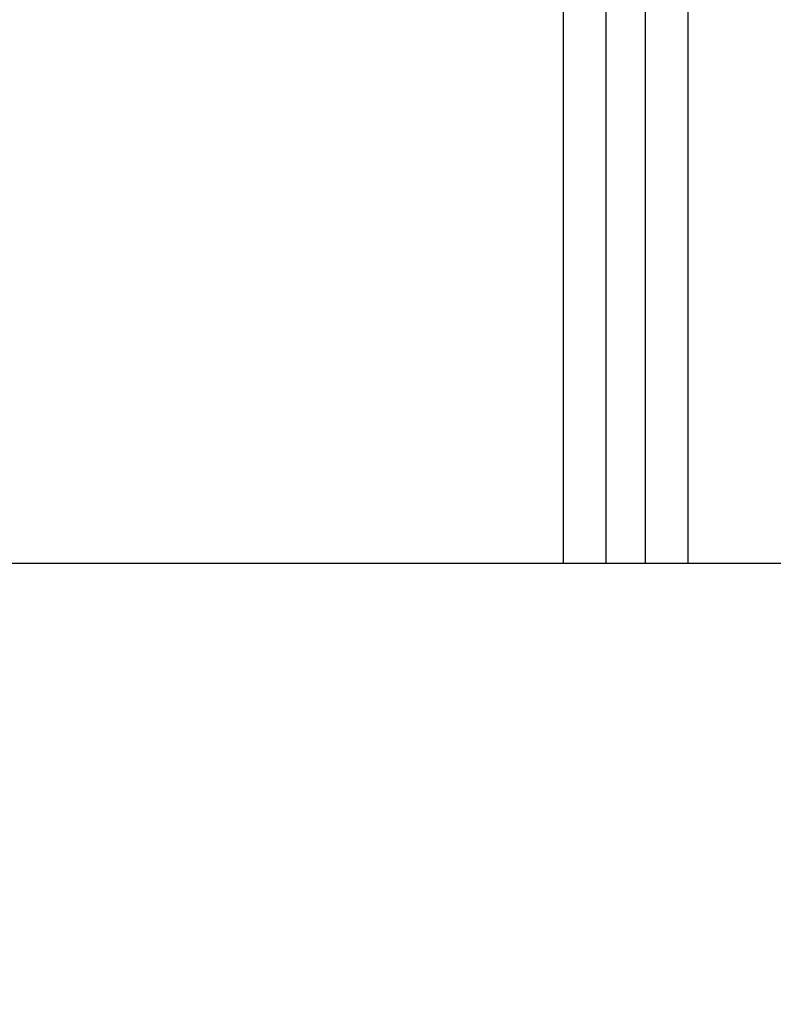
# Model space of a CAD drawing. Units: millimetres. Extents: x 75 to 2081, y 25 to 1460.
# Drawn here: x 412 to 538, y 513 to 677 of the extents above; entities that cross this region are included whole.
import ezdxf

# ---------------------------------------------------------------- set-up
doc = ezdxf.new("R2010")
doc.units = ezdxf.units.MM
doc.header["$LTSCALE"] = 5
doc.layers.get('0').update_dxf_attribs({"color": 1})
doc.layers.add('3009937', color=7, linetype='Continuous')
doc.layers.add('DIMENSION', color=3, linetype='Continuous')
doc.styles.add('SLDTEXTSTYLE0', font='TXT', dxfattribs={"width": 0.605})
doc.dimstyles.new('SLDDIMSTYLE0', dxfattribs={"dimtxt": 12.5, "dimasz": 12.5, "dimexe": 0, "dimexo": 0.0625, "dimgap": 3.125, "dimtad": 1, "dimrnd": 1e-09, "dimzin": 12, "dimdsep": 46, "dimtxsty": 'SLDTEXTSTYLE0', "dimsah": 1, "dimcen": 0.09, "dimadec": 0, "dimazin": 3, "dimtfac": 1, "dimtofl": 0, "dimtmove": 0, "dimatfit": 3, "dimfxl": 0, "dimfrac": 2, "dimtolj": 1, "dimtzin": 12, "dimarcsym": 0})

# ---------------------------------------------------------------- blocks, each defined once
blk = doc.blocks.new('1200243_m_001__D_1')
at = {"layer": 'DIMENSION'}
for p, q in [((384.05, 586.57), (384.05, 483.41)), ((884.05, 586.57), (884.05, 483.41)), ((884.05, 488.41), (384.05, 488.41))]:
    blk.add_line(p, q, dxfattribs=at)
for points in [[(384.05, 488.41), (396.55, 486.49), (396.55, 490.34)], [(884.05, 488.41), (871.55, 490.34), (871.55, 486.49)]]:
    blk.add_solid(points, dxfattribs=at)
at = {"layer": 'DIMENSION', "insert": (624.7, 504.53), "char_height": 12.5, "attachment_point": 1, "style": 'SLDTEXTSTYLE0'}
blk.add_mtext('500', dxfattribs=at)
blk = doc.blocks.new('1200243_m_001_Front_view')
for p, q in [((-131.14, 0), (-131.14, 106)), ((-124.07, 106), (-124.07, 0)), ((-117.43, 0), (-117.43, 106)), ((-110.36, 106), (-110.36, 0)), ((-131.14, 0), (-250, 0)), ((-124.07, 0), (-131.14, 0)), ((-117.43, 0), (-124.07, 0)), ((-110.36, 0), (-117.43, 0)), ((110.36, 0), (-110.36, 0))]:
    blk.add_line(p, q)

msp = doc.modelspace()

# ---------------------------------------------------------------- block references
at = {"layer": '3009937'}
msp.add_blockref('1200243_m_001_Front_view', (634.0497346, 586.5696318), dxfattribs=at)

# ---------------------------------------------------------------- dimensions: what is measured, and where the dimension line sits
at = {"layer": 'DIMENSION'}
dim = msp.add_linear_dim(base=(384.0497346, 488.4129402), p1=(884.0497346, 586.5696318), p2=(384.0497346, 586.5696318), dimstyle='SLDDIMSTYLE0', dxfattribs=at)
dim.commit()
dim.dimension.update_dxf_attribs({"geometry": '1200243_m_001__D_1', "text_midpoint": (639.0201409, 488.4129402), "dimtype": 160})

doc.saveas('drawing.dxf')
